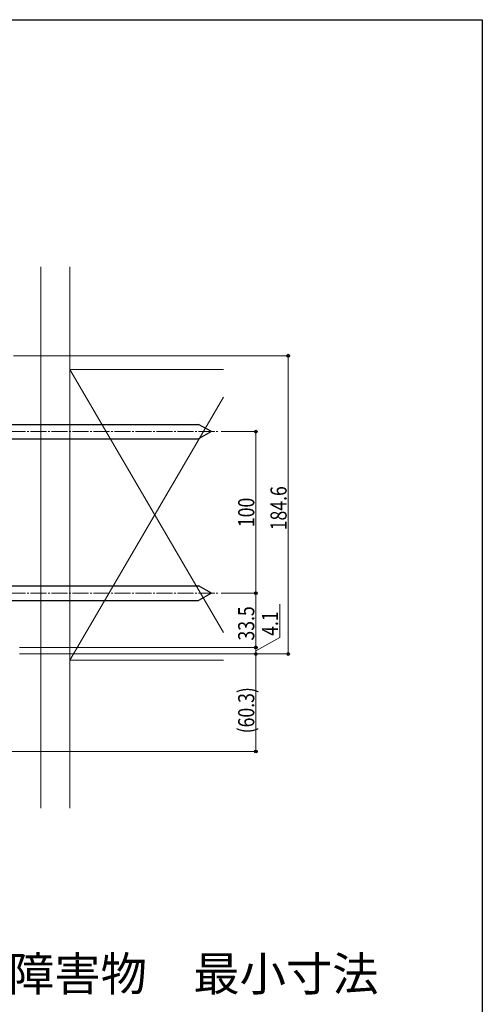
# Model space of a CAD drawing. Extents: x 0 to 1386, y 0 to 2243.
# Drawn here: x 1100 to 1386, y 1575 to 2184 of the extents above; entities that cross this region are included whole.
import ezdxf

# ---------------------------------------------------------------- set-up
doc = ezdxf.new("R2010")
doc.units = 0
doc.linetypes.add('YCENTER_1', pattern=[13, 10, -1, 1, -1])
doc.layers.add('USER1', color=3, linetype='CONTINUOUS')
doc.layers.add('YKK_ZWAK', color=7, linetype='CONTINUOUS')
for name, color, linetype, lineweight in [('YKK_12', 2, 'CONTINUOUS', 13), ('YKK_13', 4, 'CONTINUOUS', 30), ('YKK_D', 6, 'CONTINUOUS', 13), ('YSS_K', 3, 'CONTINUOUS', 13)]:
    doc.layers.add(name, color=color, linetype=linetype, lineweight=lineweight)
doc.styles.add('text-b', font='extslim2.shx', dxfattribs={"width": 0.8, "bigfont": 'extfont2.shx'})

msp = doc.modelspace()

# ---------------------------------------------------------------- linework, layer by layer
at = {"layer": 'YKK_12', "linetype": 'YCENTER_1'}
for p, q in [((1080.5, 1929.06), (1223.5, 1929.06)), ((1080.5, 1829.06), (1223.5, 1829.06))]:
    msp.add_line(p, q, dxfattribs=at)
at = {"layer": 'YKK_13'}
for p, q in [((1095, 1933.56), (1210.5, 1933.56)), ((1218.5, 1929.06), (1210.5, 1933.56)), ((1218.5, 1929.06), (1210.5, 1924.56)), ((1095, 1924.56), (1210.5, 1924.56)), ((1095, 1833.56), (1210.5, 1833.56)), ((1218.5, 1829.06), (1210.5, 1833.56)), ((1218.5, 1829.06), (1210.5, 1824.56)), ((1095, 1824.56), (1210.5, 1824.56))]:
    msp.add_line(p, q, dxfattribs=at)
at = {"layer": 'YKK_D'}
for p, q in [((1096, 1976.06), (1267, 1976.06)), ((1266, 1791.46), (1266, 1976.06)), ((1224.5, 1929.06), (1247, 1929.06)), ((1246, 1929.06), (1246, 1829.06)), ((1224.5, 1829.06), (1247, 1829.06)), ((1224.5, 1829.06), (1247, 1829.06)), ((1246, 1795.56), (1246, 1829.06)), ((1260.72, 1801.69), (1260.72, 1822.35)), ((1246, 1793.51), (1260.72, 1801.69)), ((1099.7, 1795.56), (1247, 1795.56)), ((1099.7, 1791.46), (1267, 1791.46)), ((1099.7, 1791.46), (1247, 1791.46)), ((1099.7, 1791.46), (1247, 1791.46)), ((1100, 1795.56), (1247, 1795.56)), ((1246, 1791.46), (1246, 1795.56)), ((1246, 1791.46), (1246, 1731.12)), ((894.77, 1731.12), (1247, 1731.12))]:
    msp.add_line(p, q, dxfattribs=at)
at = {"layer": 'YKK_D', "linetype": 'ByBlock', "lineweight": -2}
for centre in [(1266, 1976.06), (1246, 1929.06), (1246, 1829.06), (1246, 1829.06), (1246, 1795.56), (1246, 1795.56), (1246, 1791.46), (1246, 1791.46), (1266, 1791.46), (1246, 1731.12)]:
    msp.add_circle(centre, 0.85, dxfattribs=at)
at = {"layer": 'YKK_ZWAK'}
for p, q in [((0, 2184), (1386, 2184)), ((1386, 2184), (1386, 0))]:
    msp.add_line(p, q, dxfattribs=at)
at = {"layer": 'YSS_K'}
for p, q in [((1113, 2031), (1113, 1696)), ((1113, 2031), (1113, 1696)), ((1131, 2031), (1131, 1696)), ((1131, 1967.56), (1131, 1787.56)), ((1226, 1967.56), (1131, 1967.56)), ((1226, 1804.7), (1131, 1967.56)), ((1131, 1787.56), (1226, 1950.42)), ((1131, 1787.56), (1226, 1787.56))]:
    msp.add_line(p, q, dxfattribs=at)

# ---------------------------------------------------------------- texts
at = {"layer": 'USER1', "style": 'text-b'}
msp.add_text('●操作部、上下ケース周辺障害物\u3000最小寸法', height=21, dxfattribs=at).set_placement((748.88, 1583))
at = {"layer": 'YKK_D', "style": 'text-b', "width": 0.8}
for s, p in [('184.6', (1265, 1868.03)), ('100', (1245, 1869.99)), ('33.5', (1245, 1799.78)), ('4.1', (1259.72, 1802.69)), ('(60.3)', (1245, 1742.36))]:
    msp.add_text(s, height=10, rotation=90, dxfattribs=at).set_placement(p)

doc.saveas('drawing.dxf')
